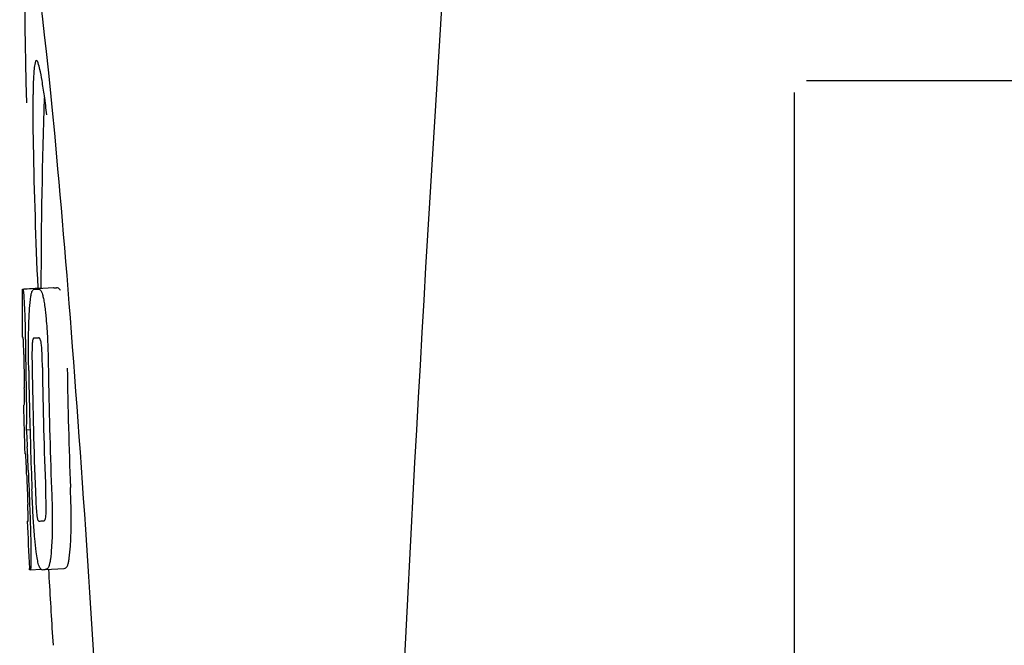
# Model space of a CAD drawing. Units: millimetres. Extents: x 14363 to 18674, y 1248 to 7212.
# Drawn here: x 15162 to 15183, y 5566 to 5579 of the extents above; entities that cross this region are included whole.
import ezdxf

# ---------------------------------------------------------------- set-up
doc = ezdxf.new("R2010")
doc.units = ezdxf.units.MM

msp = doc.modelspace()

# ---------------------------------------------------------------- linework, layer by layer
for p, q in [((15197.891, 5577.85), (15178.7, 5577.85)), ((15178.45, 5555.1), (15178.45, 5577.599)), ((15162.104, 5573.44), (15162.495, 5573.465)), ((15162.134, 5573.444), (15162.495, 5573.467)), ((15162.762, 5573.465), (15162.424, 5573.443)), ((15162.496, 5573.47), (15162.496, 5573.462)), ((15162.764, 5573.465), (15162.762, 5573.465)), ((15162.362, 5573.439), (15162.364, 5573.439)), ((15162.349, 5572.407), (15162.348, 5572.407)), ((15162.141, 5570.983), (15162.141, 5570.986)), ((15162.183, 5570.463), (15162.262, 5570.468)), ((15162.213, 5568.533), (15162.221, 5568.533)), ((15162.336, 5568.534), (15162.335, 5568.541)), ((15162.548, 5568.535), (15162.549, 5568.535)), ((15162.254, 5567.501), (15162.253, 5567.53)), ((15162.27, 5567.498), (15162.269, 5567.498)), ((15162.27, 5567.498), (15162.495, 5567.513)), ((15162.585, 5567.506), (15162.582, 5567.506)), ((15162.585, 5567.506), (15162.984, 5567.531)), ((15162.982, 5567.531), (15162.984, 5567.531)), ((15162.739, 5566.086), (15162.751, 5565.904))]:
    msp.add_line(p, q)
for centre, radius, start, end in [((16206.004, 5513.383), 1037.132, 172.96817, 177.833616), ((15275.854, 5573.511), 113.359, 177.99021, 180.02048), ((15138.376, 5574.12), 24.43, 7.0642, 8.019), ((15161.926, 5596.254), 22.805, 272.1058, 272.2587), ((15275.846, 5573.511), 113.751, 180.0373, 180.54879), ((15161.529, 5596.166), 22.742, 272.1027, 272.2557), ((15161.5, 5596.077), 23.685, 272.0539, 272.2808), ((15275.917, 5573.511), 113.795, 180.73284, 181.08597), ((15275.957, 5573.511), 113.797, 180.68304, 181.09432), ((15276.001, 5573.511), 113.78, 180.90282, 181.26783), ((15276.044, 5573.511), 113.75, 180.87712, 182.19401), ((15276.131, 5573.511), 113.62, 180.87395, 182.1882), ((15276.171, 5573.511), 113.534, 180.89268, 182.1663), ((15276.171, 5573.511), 113.133, 180.88296, 182.1611), ((15275.843, 5573.513), 113.747, 181.27344, 181.79274), ((15276.003, 5573.511), 113.781, 181.26784, 182.16953), ((15129.914, 5568.495), 32.331, 1.969, 2.8461), ((15275.917, 5573.511), 113.795, 182.02029, 182.33162), ((15275.957, 5573.511), 113.797, 181.96635, 182.3856), ((15275.846, 5573.511), 113.751, 182.50966, 183.01387), ((15161.671, 5590.43), 21.912, 272.0434, 272.2928), ((15161.65, 5591.252), 23.765, 272.1008, 272.2486), ((15275.846, 5573.511), 113.35, 183.03455, 183.7559)]:
    msp.add_arc(centre, radius, start, end)
msp.add_ellipse((15163.156, 5566.35), major_axis=(-0.916, 14.4), ratio=0.028922, start_param=2.442336, end_param=6.979847)
for points, knots in [([(15162.398, 5578.275), (15162.381, 5578.274), (15162.363, 5578.193), (15162.346, 5578.08), (15162.333, 5577.855), (15162.328, 5577.687), (15162.327, 5577.588)], [0, 0, 0, 0, 0.074367, 0.263402, 0.572696, 1, 1, 1, 1]), ([(15162.567, 5577.528), (15162.552, 5577.637), (15162.524, 5577.821), (15162.48, 5578.068), (15162.446, 5578.188), (15162.417, 5578.277), (15162.398, 5578.275)], [0, 0, 0, 0, 0.427436, 0.736661, 0.926196, 1, 1, 1, 1]), ([(15162.327, 5577.588), (15162.326, 5577.557), (15162.324, 5577.426), (15162.323, 5577.294), (15162.323, 5577.192)], [0, 0, 0, 0, 0.229715, 1, 1, 1, 1]), ([(15162.323, 5577.192), (15162.323, 5576.957), (15162.338, 5575.714), (15162.384, 5574.472), (15162.426, 5573.465)], [0, 0, 0, 0, 0.189461, 1, 1, 1, 1]), ([(15162.496, 5573.462), (15162.496, 5573.462), (15162.497, 5573.461), (15162.502, 5573.46), (15162.507, 5573.46), (15162.51, 5573.46)], [0, 0, 0, 0, 0.079661, 0.26731, 1, 1, 1, 1]), ([(15162.516, 5573.449), (15162.515, 5573.452), (15162.514, 5573.455), (15162.512, 5573.46), (15162.51, 5573.46)], [0, 0, 0, 0, 0.695967, 1, 1, 1, 1]), ([(15162.907, 5573.407), (15162.897, 5573.427), (15162.875, 5573.458), (15162.838, 5573.468), (15162.824, 5573.467)], [0, 0, 0, 0, 0.613494, 1, 1, 1, 1]), ([(15162.096, 5573.437), (15162.096, 5573.436), (15162.097, 5573.436), (15162.102, 5573.435), (15162.107, 5573.434), (15162.111, 5573.434)], [0, 0, 0, 0, 0.079598, 0.267255, 1, 1, 1, 1]), ([(15162.111, 5573.434), (15162.111, 5573.434), (15162.113, 5573.432), (15162.116, 5573.426), (15162.119, 5573.411), (15162.123, 5573.385), (15162.125, 5573.364), (15162.127, 5573.351)], [0, 0, 0, 0, 0.024478, 0.071287, 0.249509, 0.554644, 1, 1, 1, 1]), ([(15162.127, 5573.351), (15162.131, 5573.312), (15162.137, 5573.212), (15162.142, 5573.113), (15162.144, 5573.052)], [0, 0, 0, 0, 0.389979, 1, 1, 1, 1]), ([(15162.25, 5572.969), (15162.255, 5573.054), (15162.263, 5573.168), (15162.282, 5573.3), (15162.292, 5573.349), (15162.298, 5573.368)], [0, 0, 0, 0, 0.633772, 0.849524, 1, 1, 1, 1]), ([(15162.298, 5573.368), (15162.301, 5573.38), (15162.309, 5573.401), (15162.326, 5573.424), (15162.344, 5573.436), (15162.356, 5573.439), (15162.362, 5573.439)], [0, 0, 0, 0, 0.383996, 0.63737, 0.829389, 1, 1, 1, 1]), ([(15162.424, 5573.442), (15162.438, 5573.442), (15162.475, 5573.433), (15162.497, 5573.401), (15162.506, 5573.382)], [0, 0, 0, 0, 0.386213, 1, 1, 1, 1]), ([(15162.506, 5573.382), (15162.515, 5573.363), (15162.53, 5573.316), (15162.55, 5573.231), (15162.569, 5573.118), (15162.58, 5573.033), (15162.586, 5572.986)], [0, 0, 0, 0, 0.149007, 0.364637, 0.649142, 1, 1, 1, 1]), ([(15162.144, 5573.052), (15162.147, 5572.994), (15162.159, 5572.695), (15162.165, 5572.395), (15162.168, 5572.154)], [0, 0, 0, 0, 0.193727, 1, 1, 1, 1]), ([(15162.232, 5572.41), (15162.233, 5572.464), (15162.235, 5572.65), (15162.242, 5572.836), (15162.25, 5572.969)], [0, 0, 0, 0, 0.286967, 1, 1, 1, 1]), ([(15162.586, 5572.986), (15162.59, 5572.947), (15162.61, 5572.766), (15162.623, 5572.584), (15162.63, 5572.441)], [0, 0, 0, 0, 0.21382, 1, 1, 1, 1]), ([(15162.118, 5572.419), (15162.115, 5572.419), (15162.111, 5572.419), (15162.106, 5572.42), (15162.103, 5572.42), (15162.101, 5572.421), (15162.101, 5572.421)], [0, 0, 0, 0, 0.427528, 0.734278, 0.921896, 1, 1, 1, 1]), ([(15162.125, 5572.309), (15162.125, 5572.325), (15162.124, 5572.348), (15162.122, 5572.375), (15162.121, 5572.391), (15162.12, 5572.402), (15162.12, 5572.411), (15162.119, 5572.415), (15162.118, 5572.419), (15162.118, 5572.419)], [0, 0, 0, 0, 0.43936, 0.612683, 0.753528, 0.861956, 0.938213, 0.983469, 1, 1, 1, 1]), ([(15162.236, 5571.718), (15162.235, 5571.777), (15162.232, 5572.007), (15162.231, 5572.238), (15162.232, 5572.41)], [0, 0, 0, 0, 0.254498, 1, 1, 1, 1]), ([(15162.502, 5572.289), (15162.499, 5572.312), (15162.492, 5572.348), (15162.476, 5572.388), (15162.46, 5572.407), (15162.448, 5572.41), (15162.443, 5572.41)], [0, 0, 0, 0, 0.497703, 0.751244, 0.896104, 1, 1, 1, 1]), ([(15162.63, 5572.441), (15162.633, 5572.385), (15162.643, 5572.152), (15162.648, 5571.919), (15162.651, 5571.742)], [0, 0, 0, 0, 0.241773, 1, 1, 1, 1]), ([(15162.131, 5572.055), (15162.131, 5572.08), (15162.13, 5572.165), (15162.128, 5572.249), (15162.125, 5572.309)], [0, 0, 0, 0, 0.294386, 1, 1, 1, 1]), ([(15162.309, 5572.281), (15162.307, 5572.246), (15162.305, 5572.166), (15162.304, 5571.996), (15162.306, 5571.861), (15162.307, 5571.77)], [0, 0, 0, 0, 0.210213, 0.465389, 1, 1, 1, 1]), ([(15162.348, 5572.407), (15162.344, 5572.406), (15162.335, 5572.401), (15162.324, 5572.381), (15162.314, 5572.341), (15162.311, 5572.305), (15162.309, 5572.281)], [0, 0, 0, 0, 0.085482, 0.221394, 0.478211, 1, 1, 1, 1]), ([(15162.525, 5571.778), (15162.524, 5571.872), (15162.521, 5572.009), (15162.513, 5572.179), (15162.507, 5572.256), (15162.502, 5572.289)], [0, 0, 0, 0, 0.550291, 0.803618, 1, 1, 1, 1]), ([(15162.145, 5571.074), (15162.145, 5571.093), (15162.145, 5571.135), (15162.144, 5571.229), (15162.143, 5571.303), (15162.142, 5571.354)], [0, 0, 0, 0, 0.204008, 0.457028, 1, 1, 1, 1]), ([(15162.18, 5571.337), (15162.184, 5571.164), (15162.188, 5570.873), (15162.186, 5570.581), (15162.183, 5570.463)], [0, 0, 0, 0, 0.594293, 1, 1, 1, 1]), ([(15162.124, 5570.985), (15162.125, 5570.984), (15162.132, 5570.984), (15162.137, 5570.983), (15162.141, 5570.983)], [0, 0, 0, 0, 0.31362, 1, 1, 1, 1]), ([(15162.141, 5570.986), (15162.142, 5570.992), (15162.144, 5571.021), (15162.145, 5571.05), (15162.145, 5571.074)], [0, 0, 0, 0, 0.178872, 1, 1, 1, 1]), ([(15162.183, 5570.463), (15162.185, 5570.44), (15162.194, 5570.319), (15162.201, 5570.198), (15162.206, 5570.1)], [0, 0, 0, 0, 0.194537, 1, 1, 1, 1]), ([(15162.169, 5569.953), (15162.165, 5569.953), (15162.159, 5569.953), (15162.153, 5569.954), (15162.151, 5569.955)], [0, 0, 0, 0, 0.684285, 1, 1, 1, 1]), ([(15162.18, 5569.81), (15162.179, 5569.829), (15162.176, 5569.876), (15162.172, 5569.924), (15162.169, 5569.953)], [0, 0, 0, 0, 0.389576, 1, 1, 1, 1]), ([(15162.193, 5569.499), (15162.191, 5569.554), (15162.187, 5569.658), (15162.183, 5569.761), (15162.18, 5569.81)], [0, 0, 0, 0, 0.528046, 1, 1, 1, 1]), ([(15162.335, 5568.541), (15162.332, 5568.594), (15162.319, 5568.815), (15162.31, 5569.036), (15162.303, 5569.203)], [0, 0, 0, 0, 0.243122, 1, 1, 1, 1]), ([(15162.377, 5569.156), (15162.381, 5569.066), (15162.386, 5568.933), (15162.396, 5568.766), (15162.403, 5568.689), (15162.407, 5568.654)], [0, 0, 0, 0, 0.537456, 0.791328, 1, 1, 1, 1]), ([(15162.6, 5568.651), (15162.603, 5568.686), (15162.604, 5568.764), (15162.603, 5568.938), (15162.598, 5569.077), (15162.595, 5569.173)], [0, 0, 0, 0, 0.199776, 0.453028, 1, 1, 1, 1]), ([(15162.718, 5569.219), (15162.721, 5569.16), (15162.729, 5568.93), (15162.734, 5568.699), (15162.735, 5568.528)], [0, 0, 0, 0, 0.255071, 1, 1, 1, 1]), ([(15163.135, 5568.553), (15163.135, 5568.609), (15163.132, 5568.839), (15163.125, 5569.07), (15163.119, 5569.245)], [0, 0, 0, 0, 0.241819, 1, 1, 1, 1]), ([(15162.224, 5568.624), (15162.224, 5568.641), (15162.222, 5568.726), (15162.219, 5568.812), (15162.216, 5568.881)], [0, 0, 0, 0, 0.194225, 1, 1, 1, 1]), ([(15162.258, 5568.774), (15162.262, 5568.676), (15162.274, 5568.36), (15162.282, 5568.043), (15162.282, 5567.825)], [0, 0, 0, 0, 0.309877, 1, 1, 1, 1]), ([(15162.205, 5568.53), (15162.205, 5568.529), (15162.207, 5568.529), (15162.21, 5568.528), (15162.215, 5568.528), (15162.219, 5568.527), (15162.222, 5568.527)], [0, 0, 0, 0, 0.078873, 0.266975, 0.573485, 1, 1, 1, 1]), ([(15162.222, 5568.527), (15162.222, 5568.527), (15162.223, 5568.53), (15162.223, 5568.532), (15162.223, 5568.533)], [0, 0, 0, 0, 0.262139, 1, 1, 1, 1]), ([(15162.223, 5568.533), (15162.224, 5568.544), (15162.224, 5568.574), (15162.224, 5568.604), (15162.224, 5568.624)], [0, 0, 0, 0, 0.337329, 1, 1, 1, 1]), ([(15162.393, 5567.88), (15162.381, 5567.974), (15162.359, 5568.192), (15162.343, 5568.41), (15162.336, 5568.534)], [0, 0, 0, 0, 0.432368, 1, 1, 1, 1]), ([(15162.407, 5568.654), (15162.41, 5568.63), (15162.415, 5568.595), (15162.427, 5568.555), (15162.439, 5568.536), (15162.449, 5568.532), (15162.453, 5568.532)], [0, 0, 0, 0, 0.521889, 0.7798, 0.915476, 1, 1, 1, 1]), ([(15162.549, 5568.535), (15162.553, 5568.536), (15162.565, 5568.539), (15162.58, 5568.556), (15162.594, 5568.595), (15162.598, 5568.628), (15162.6, 5568.651)], [0, 0, 0, 0, 0.10686, 0.249642, 0.495082, 1, 1, 1, 1]), ([(15162.735, 5568.528), (15162.735, 5568.474), (15162.734, 5568.29), (15162.727, 5568.106), (15162.718, 5567.975)], [0, 0, 0, 0, 0.288348, 1, 1, 1, 1]), ([(15163.118, 5568.001), (15163.121, 5568.04), (15163.132, 5568.224), (15163.136, 5568.408), (15163.135, 5568.553)], [0, 0, 0, 0, 0.213125, 1, 1, 1, 1]), ([(15162.282, 5567.825), (15162.283, 5567.798), (15162.283, 5567.747), (15162.282, 5567.677), (15162.281, 5567.62), (15162.279, 5567.575), (15162.278, 5567.542), (15162.275, 5567.519), (15162.273, 5567.505), (15162.271, 5567.5), (15162.27, 5567.498), (15162.27, 5567.498)], [0, 0, 0, 0, 0.250814, 0.462925, 0.636549, 0.773028, 0.874563, 0.943902, 0.984159, 0.99461, 1, 1, 1, 1]), ([(15162.495, 5567.512), (15162.485, 5567.521), (15162.464, 5567.553), (15162.44, 5567.622), (15162.414, 5567.734), (15162.401, 5567.825), (15162.393, 5567.88)], [0, 0, 0, 0, 0.107089, 0.285813, 0.569934, 1, 1, 1, 1]), ([(15162.718, 5567.975), (15162.713, 5567.891), (15162.703, 5567.778), (15162.681, 5567.644), (15162.669, 5567.595), (15162.662, 5567.574)], [0, 0, 0, 0, 0.621881, 0.84085, 1, 1, 1, 1]), ([(15163.061, 5567.6), (15163.068, 5567.62), (15163.081, 5567.67), (15163.103, 5567.803), (15163.113, 5567.917), (15163.118, 5568.001)], [0, 0, 0, 0, 0.159172, 0.378147, 1, 1, 1, 1]), ([(15162.269, 5567.498), (15162.267, 5567.498), (15162.264, 5567.499), (15162.259, 5567.499), (15162.256, 5567.5), (15162.254, 5567.5), (15162.254, 5567.501)], [0, 0, 0, 0, 0.424812, 0.730511, 0.918895, 1, 1, 1, 1]), ([(15162.521, 5567.503), (15162.519, 5567.503), (15162.51, 5567.504), (15162.501, 5567.508), (15162.495, 5567.512)], [0, 0, 0, 0, 0.232997, 1, 1, 1, 1]), ([(15162.662, 5567.574), (15162.654, 5567.553), (15162.635, 5567.517), (15162.598, 5567.507), (15162.585, 5567.506)], [0, 0, 0, 0, 0.626295, 1, 1, 1, 1]), ([(15162.984, 5567.531), (15162.998, 5567.532), (15163.035, 5567.543), (15163.054, 5567.578), (15163.061, 5567.6)], [0, 0, 0, 0, 0.373993, 1, 1, 1, 1])]:
    msp.add_open_spline(points, degree=3, knots=knots)

doc.saveas('drawing.dxf')
